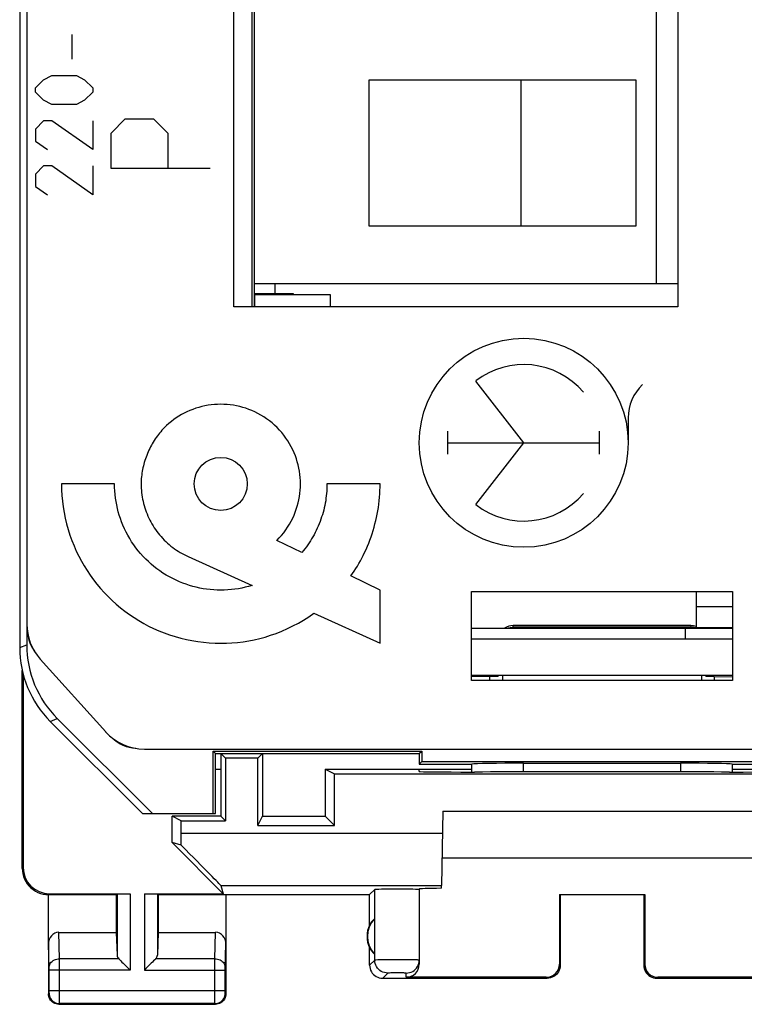
# Model space of a CAD drawing. Units: millimetres. Extents: x -11.4 to 10.9, y -24.5 to 24.5.
# Drawn here: x -11.4 to 2.4, y -24.5 to -5.6 of the extents above; entities that cross this region are included whole.
import ezdxf

# ---------------------------------------------------------------- set-up
doc = ezdxf.new("R2010")
doc.units = ezdxf.units.MM
doc.header["$LTSCALE"] = 19.36
doc.layers.get('0').update_dxf_attribs({"linetype": 'CONTINUOUS'})
for name, color, linetype in [('ASSI', 7, 'CONTINUOUS'), ('CURVE', 7, 'CONTINUOUS'), ('DRAFT', 7, 'CONTINUOUS'), ('IMPORT_IGES', 7, 'CONTINUOUS'), ('RACCORDO', 7, 'CONTINUOUS')]:
    doc.layers.add(name, color=color, linetype=linetype)

msp = doc.modelspace()

# ---------------------------------------------------------------- linework, layer by layer
at = {"color": 7, "linetype": 'CONTINUOUS'}
for p, q in [((-11.433, 17.719), (-11.433, -17.625)), ((-7.333, -11.103), (-7.333, 10.397)), ((-6.983, -11.103), (-6.983, 10.397)), ((1.167, 10.397), (1.167, -11.103)), ((1.167, -11.103), (-7.333, -11.103)), ((-2.783, -16.553), (2.217, -16.553)), ((-2.783, -18.253), (-2.783, -16.553)), ((1.517, -16.553), (1.517, -17.243)), ((2.217, -16.553), (2.217, -18.253)), ((-11.298, -17.174), (-11.298, -17.569)), ((-2.783, -17.253), (2.217, -17.253)), ((1.417, -17.203), (-1.983, -17.203)), ((1.317, -17.453), (1.317, -17.253)), ((2.217, -17.243), (1.517, -17.243)), ((-2.783, -17.453), (2.217, -17.453)), ((-2.429, -18.179), (-2.783, -18.182)), ((2.217, -18.253), (-2.783, -18.253)), ((-2.383, -18.153), (-2.383, -18.179)), ((-2.283, -18.18), (-2.283, -18.153)), ((-2.272, -18.178), (-2.263, -18.153)), ((1.698, -18.153), (1.706, -18.178)), ((1.717, -18.153), (1.717, -18.18)), ((1.817, -18.153), (1.817, -18.179)), ((1.864, -18.179), (2.218, -18.182)), ((-10.713, -18.983), (-8.893, -20.803)), ((-10.847, -19.039), (-9.083, -20.803)), ((-7.731, -19.604), (-3.734, -19.604)), ((-7.683, -19.653), (-7.731, -19.604)), ((-7.731, -20.803), (-7.731, -19.604)), ((-3.783, -19.653), (-3.734, -19.604)), ((-3.734, -19.604), (-3.734, -19.804)), ((-7.683, -19.653), (-3.783, -19.653)), ((-7.683, -20.803), (-7.683, -19.653)), ((-7.495, -19.74), (-7.583, -19.653)), ((-7.583, -19.653), (-7.583, -20.853)), ((-6.87, -19.74), (-6.783, -19.653)), ((-6.783, -19.653), (-6.783, -20.853)), ((-3.783, -19.653), (-3.783, -19.853)), ((-5.583, -19.953), (-2.782, -19.953)), ((-5.583, -19.953), (-5.408, -20.04)), ((-5.583, -19.953), (-5.583, -20.853)), ((-3.734, -19.804), (-3.783, -19.853)), ((-3.783, -19.853), (-2.777, -19.853)), ((-3.734, -19.804), (3.169, -19.804)), ((-1.784, -19.837), (1.219, -19.837)), ((2.212, -19.853), (3.217, -19.853)), ((2.217, -19.953), (5.017, -19.953)), ((-9.083, -20.803), (-7.683, -20.803)), ((-6.87, -21.027), (-6.783, -20.853)), ((-6.783, -20.853), (-5.583, -20.853)), ((-5.408, -21.027), (-5.583, -20.853))]:
    msp.add_line(p, q, dxfattribs=at)
at = {"color": 250, "linetype": 'CONTINUOUS'}
for p, q in [((2.217, -16.843), (1.517, -16.843)), ((-1.983, -17.253), (-1.983, -17.203)), ((1.417, -17.235), (-1.983, -17.235)), ((1.417, -17.203), (1.417, -17.253)), ((1.449, -17.236), (1.417, -17.235)), ((1.48, -17.24), (1.449, -17.236)), ((-11.433, -17.625), (-11.298, -17.569)), ((-2.429, -18.253), (-2.429, -18.179)), ((1.864, -18.179), (1.864, -18.253)), ((-10.847, -19.039), (-10.713, -18.983)), ((-1.784, -20.005), (-1.784, -19.837)), ((1.219, -19.837), (1.218, -20.005))]:
    msp.add_line(p, q, dxfattribs=at)
for points in [[(-2.09, -17.253), (-2.075, -17.248), (-2.045, -17.24), (-2.014, -17.236), (-1.983, -17.235)], [(1.525, -17.253), (1.51, -17.248), (1.48, -17.24)]]:
    msp.add_lwpolyline(points, dxfattribs=at)
at = {"color": 7, "linetype": 'CONTINUOUS'}
for centre, start, end in [((-1.983, -17.503), 90, 123.4408), ((1.417, -17.503), 70.507, 90)]:
    msp.add_arc(centre, 0.3, start, end, dxfattribs=at)
for centre, major_axis, ratio, start_param, end_param in [((-9.432, -17.624), (1.848, 0.766), 0.999822, 2.748957, 3.534229), ((-9.298, -17.569), (-1.848, -0.766), 0.999822, -0.392636, 0.392636), ((-2.076, -18.182), (0.5, 0), 0.008727, 1.9739, 2.356194), ((1.51, -18.182), (0.5, 0), 0.008727, 0.785398, 1.167693), ((-2.283, 141.923), (0.5, 162.482), 0.000109, -3.234899, -3.224098), ((-1.785, -19.855), (1, 0), 0.01767, 1.570316, 3.018757), ((1.219, -19.855), (1, 0), 0.01767, 0.122836, 1.571277), ((1.717, 141.923), (-0.5, 162.482), 0.000109, 3.224098, 3.234899)]:
    msp.add_ellipse(centre, major_axis=major_axis, ratio=ratio, start_param=start_param, end_param=end_param, dxfattribs=at)
at = {"layer": 'ASSI', "color": 7, "linetype": 'CONTINUOUS'}
for p, q in [((-11.296, 17.268), (-11.296, -17.174)), ((-7.333, -11.103), (-7.333, 10.397)), ((1.167, 10.397), (1.167, -11.103)), ((1.167, -11.103), (-7.333, -11.103)), ((-2.783, -16.553), (2.217, -16.553)), ((-2.783, -18.253), (-2.783, -16.553)), ((2.217, -16.553), (2.217, -18.253)), ((-9.786, -19.235), (-11.039, -17.843)), ((-2.783, -18.153), (2.217, -18.153)), ((2.217, -18.253), (-2.783, -18.253)), ((-2.187, -18.153), (-2.187, -18.253)), ((1.621, -18.153), (1.621, -18.253)), ((-9.043, -19.566), (3.43, -19.566)), ((-6.87, -19.74), (-7.495, -19.74)), ((-7.495, -19.74), (-7.495, -20.94)), ((-6.87, -21.027), (-6.87, -19.74)), ((-5.408, -20.04), (4.843, -20.04)), ((-5.408, -21.027), (-5.408, -20.04)), ((-8.341, -20.94), (-8.515, -20.853)), ((-7.583, -20.853), (-8.515, -20.853)), ((-8.515, -21.358), (-8.515, -20.853)), ((-7.583, -20.853), (-7.495, -20.94)), ((-3.333, -20.753), (-3.357, -22.178)), ((-3.333, -20.753), (2.767, -20.753)), ((-8.341, -20.94), (-7.495, -20.94)), ((-8.341, -21.178), (-8.341, -20.94)), ((-6.87, -21.027), (-5.408, -21.027)), ((-8.341, -21.409), (-8.515, -21.358)), ((-7.538, -22.335), (-8.515, -21.358)), ((2.783, -21.653), (-3.348, -21.653)), ((-7.584, -22.178), (-7.538, -22.335)), ((-10.865, -22.335), (-9.319, -22.335)), ((-9.583, -22.353), (-9.569, -22.34)), ((-9.583, -22.353), (-9.583, -23.076)), ((-9.046, -22.335), (-7.538, -22.335)), ((-8.783, -22.353), (-8.796, -22.34)), ((-8.783, -22.353), (-4.733, -22.353)), ((-8.783, -22.353), (-8.783, -23.076)), ((-7.483, -22.353), (-7.483, -24.253)), ((-4.733, -22.935), (-4.733, -22.353)), ((-1.1, -22.351), (0.535, -22.351)), ((-4.637, -22.813), (-4.637, -23.492)), ((-10.684, -23.076), (-9.583, -23.076)), ((-9.583, -23.076), (-9.569, -23.511)), ((-8.783, -23.076), (-8.796, -23.511)), ((-8.783, -23.076), (-7.681, -23.076)), ((-10.883, -23.304), (-10.883, -24.253)), ((-10.683, -24.453), (-7.683, -24.453))]:
    msp.add_line(p, q, dxfattribs=at)
at = {"layer": 'ASSI', "color": 250, "linetype": 'CONTINUOUS'}
for p, q in [((-8.341, -21.178), (-3.34, -21.178)), ((-7.584, -22.178), (-3.357, -22.178)), ((-9.569, -22.34), (-9.569, -23.511)), ((-9.319, -22.335), (-9.319, -23.797)), ((-9.046, -22.335), (-9.046, -23.797)), ((-8.796, -22.34), (-8.796, -23.511)), ((-10.669, -23.581), (-10.684, -23.076)), ((-7.696, -23.581), (-7.681, -23.076)), ((-10.869, -23.755), (-10.883, -23.304)), ((-7.496, -23.754), (-7.483, -23.304)), ((-9.536, -23.581), (-10.669, -23.581)), ((-10.669, -23.702), (-10.669, -23.581)), ((-10.669, -23.758), (-10.669, -23.702)), ((-7.696, -23.581), (-8.829, -23.581)), ((-7.697, -24.19), (-7.696, -23.666)), ((-7.696, -23.666), (-7.696, -23.581)), ((-10.869, -23.758), (-10.869, -23.755)), ((-10.869, -23.763), (-10.869, -23.758)), ((-10.869, -23.771), (-10.869, -23.763)), ((-10.869, -23.782), (-10.869, -23.771)), ((-10.869, -23.795), (-10.869, -23.782)), ((-10.869, -24.196), (-10.869, -23.795)), ((-9.319, -23.797), (-10.869, -23.797)), ((-10.669, -23.797), (-10.669, -23.758)), ((-10.669, -24.385), (-10.669, -23.797)), ((-9.046, -23.797), (-7.497, -23.797)), ((-7.497, -23.795), (-7.497, -23.782)), ((-7.497, -24.199), (-7.497, -23.795)), ((-7.496, -23.757), (-7.496, -23.754)), ((-7.496, -23.761), (-7.496, -23.757)), ((-7.496, -23.768), (-7.496, -23.761)), ((-10.883, -24.253), (-10.869, -24.24)), ((-10.869, -24.19), (-7.497, -24.19)), ((-10.869, -24.207), (-10.869, -24.196)), ((-10.869, -24.218), (-10.869, -24.207)), ((-10.869, -24.225), (-10.869, -24.218)), ((-10.869, -24.229), (-10.869, -24.225)), ((-7.696, -24.317), (-7.697, -24.19)), ((-7.497, -24.21), (-7.497, -24.199)), ((-7.496, -24.22), (-7.497, -24.21)), ((-7.496, -24.227), (-7.496, -24.22)), ((-7.496, -24.23), (-7.496, -24.227)), ((-7.496, -24.234), (-7.496, -24.23)), ((-7.483, -24.253), (-7.496, -24.24)), ((-10.683, -24.453), (-10.669, -24.44)), ((-10.669, -24.421), (-10.669, -24.385)), ((-10.669, -24.43), (-10.669, -24.421)), ((-7.696, -24.44), (-10.669, -24.44)), ((-7.696, -24.409), (-7.696, -24.317)), ((-7.696, -24.43), (-7.696, -24.409)), ((-7.696, -24.436), (-7.696, -24.43)), ((-7.683, -24.453), (-7.696, -24.44))]:
    msp.add_line(p, q, dxfattribs=at)
for points in [[(-10.869, -23.754), (-10.867, -23.731), (-10.862, -23.709), (-10.853, -23.688), (-10.842, -23.668), (-10.827, -23.649), (-10.81, -23.632), (-10.79, -23.617), (-10.769, -23.604), (-10.745, -23.594), (-10.721, -23.587), (-10.695, -23.582), (-10.669, -23.581)], [(-7.696, -23.581), (-7.67, -23.582), (-7.645, -23.587), (-7.62, -23.594), (-7.597, -23.604), (-7.575, -23.617), (-7.555, -23.632), (-7.538, -23.649), (-7.524, -23.668), (-7.512, -23.688), (-7.503, -23.709), (-7.498, -23.731), (-7.496, -23.754)], [(-7.497, -23.782), (-7.497, -23.771), (-7.496, -23.768)], [(-10.869, -24.24), (-10.869, -24.24), (-10.869, -24.239), (-10.869, -24.239), (-10.869, -24.239), (-10.869, -24.238), (-10.869, -24.237), (-10.869, -24.236), (-10.869, -24.235), (-10.869, -24.234), (-10.869, -24.232), (-10.869, -24.229)], [(-10.869, -24.24), (-10.868, -24.266), (-10.863, -24.291), (-10.854, -24.316), (-10.843, -24.34), (-10.828, -24.361), (-10.811, -24.381), (-10.791, -24.398), (-10.769, -24.413), (-10.746, -24.424), (-10.721, -24.433), (-10.696, -24.438), (-10.669, -24.44)], [(-7.696, -24.44), (-7.67, -24.438), (-7.644, -24.433), (-7.619, -24.424), (-7.596, -24.413), (-7.574, -24.398), (-7.554, -24.381), (-7.537, -24.361), (-7.523, -24.34), (-7.511, -24.316), (-7.503, -24.291), (-7.498, -24.266), (-7.496, -24.24)], [(-7.496, -24.24), (-7.496, -24.24), (-7.496, -24.239), (-7.496, -24.239), (-7.496, -24.239), (-7.496, -24.238), (-7.496, -24.237), (-7.496, -24.236), (-7.496, -24.235), (-7.496, -24.234)], [(-10.669, -24.44), (-10.669, -24.439), (-10.669, -24.438), (-10.669, -24.436), (-10.669, -24.43)], [(-7.696, -24.44), (-7.696, -24.439), (-7.696, -24.438), (-7.696, -24.436)]]:
    msp.add_lwpolyline(points, dxfattribs=at)
at = {"layer": 'ASSI', "color": 7, "linetype": 'CONTINUOUS'}
for points in [[(-9.536, -23.581), (-9.517, -23.599), (-9.496, -23.62), (-9.474, -23.643), (-9.45, -23.667), (-9.425, -23.692), (-9.399, -23.718), (-9.373, -23.744), (-9.346, -23.771), (-9.319, -23.797)], [(-8.829, -23.581), (-8.848, -23.6), (-8.868, -23.621), (-8.891, -23.643), (-8.916, -23.667), (-8.94, -23.692), (-8.966, -23.718), (-8.993, -23.744), (-9.019, -23.77), (-9.046, -23.797)], [(-10.683, -24.453), (-10.709, -24.451), (-10.734, -24.446), (-10.759, -24.438), (-10.783, -24.426), (-10.804, -24.412), (-10.824, -24.394), (-10.841, -24.375), (-10.856, -24.353), (-10.867, -24.329), (-10.876, -24.305), (-10.881, -24.279), (-10.883, -24.253)], [(-7.483, -24.253), (-7.484, -24.279), (-7.489, -24.305), (-7.498, -24.329), (-7.509, -24.353), (-7.524, -24.375), (-7.541, -24.394), (-7.561, -24.412), (-7.583, -24.426), (-7.606, -24.438), (-7.631, -24.446), (-7.656, -24.451), (-7.683, -24.453)]]:
    msp.add_lwpolyline(points, dxfattribs=at)
for centre, radius, start, end in [((-10.573, -17.28), 0.71, 186.4755, 215.5106), ((-9.166, -18.843), 0.71, 225.4159, 266.5714), ((-4.283, -23.153), 0.5, 154.1581, 205.8419), ((-4.283, -23.153), 0.49, 136.2077, 223.7923)]:
    msp.add_arc(centre, radius, start, end, dxfattribs=at)
for centre, major_axis, ratio, start_param, end_param in [((-10.296, -17.174), (-0.934, -0.358), 0.999956, -0.366393, 0.366393), ((-9.043, -18.566), (-0.407, -0.914), 0.999954, -0.418974, 0.418974), ((-0.283, -20.135), (15, 0), 0.008727, 1.407315, 1.734278), ((-8.358, -21.178), (0, 1), 0.017455, -1.803709, -1.570796), ((-8.584, -21.178), (1, -1), 0.006171, 0.011282, 1.331713), ((-10.865, -21.835), (-0.354, -0.354), 0.999695, -0.785246, 0.785246), ((-4.329, -23.153), (0.46, 0), 0.994988, 2.305328, 2.644816), ((-10.683, -23.306), (-0.007, 0.231), 0.865926, -0.026174, 1.535896), ((-7.683, -23.306), (0.007, 0.231), 0.865926, -1.535896, 0.026174), ((-4.329, -23.153), (0.46, 0), 0.994988, -2.644816, -2.305328), ((-9.319, -23.509), (0.25, 0), 0.57735, -3.124139, -2.617994), ((-9.046, -23.509), (0.25, 0), 0.57735, -0.523599, -0.017453)]:
    msp.add_ellipse(centre, major_axis=major_axis, ratio=ratio, start_param=start_param, end_param=end_param, dxfattribs=at)
at = {"layer": 'CURVE', "color": 250, "linetype": 'CONTINUOUS'}
for p, q in [((-10.425, -6.36), (-10.425, -5.889)), ((-11.133, -6.91), (-10.975, -6.753)), ((-10.975, -6.753), (-10.818, -6.674)), ((-10.818, -6.674), (-10.347, -6.674)), ((-10.347, -6.674), (-10.19, -6.753)), ((-10.19, -6.753), (-10.033, -6.91)), ((-11.133, -6.989), (-11.133, -6.91)), ((-10.033, -6.91), (-10.033, -6.989)), ((-10.975, -7.146), (-11.133, -6.989)), ((-10.818, -7.224), (-10.975, -7.146)), ((-10.19, -7.146), (-10.347, -7.224)), ((-10.033, -6.989), (-10.19, -7.146)), ((-10.347, -7.224), (-10.818, -7.224)), ((-10.975, -7.539), (-11.133, -7.696)), ((-10.818, -7.539), (-10.975, -7.539)), ((-10.033, -8.089), (-10.818, -7.539)), ((-10.033, -7.539), (-10.033, -8.089)), ((-9.683, -7.774), (-9.411, -7.503)), ((-9.411, -7.503), (-8.868, -7.503)), ((-8.868, -7.503), (-8.597, -7.774)), ((-11.133, -7.696), (-11.133, -7.931)), ((-9.683, -8.453), (-9.683, -7.774)), ((-8.597, -7.774), (-8.597, -8.453)), ((-11.133, -7.931), (-10.897, -8.089)), ((-10.975, -8.403), (-11.133, -8.56)), ((-10.818, -8.403), (-10.975, -8.403)), ((-10.033, -8.953), (-10.818, -8.403)), ((-10.033, -8.403), (-10.033, -8.953)), ((-7.783, -8.453), (-9.683, -8.453)), ((-11.133, -8.56), (-11.133, -8.796)), ((-11.133, -8.796), (-10.897, -8.953)), ((-1.783, -13.703), (-2.701, -12.52)), ((0.217, -13.227), (0.217, -13.703)), ((-3.236, -13.923), (-3.236, -13.483)), ((-0.329, -13.923), (-0.329, -13.483)), ((-3.236, -13.703), (-0.329, -13.703)), ((-2.701, -14.886), (-1.783, -13.703)), ((-9.616, -14.49), (-10.633, -14.49)), ((-4.533, -14.49), (-5.549, -14.49)), ((-6.029, -15.802), (-6.507, -15.572)), ((-8.21, -15.881), (-6.984, -16.434)), ((-4.533, -16.524), (-5.093, -16.253)), ((-4.533, -17.54), (-4.533, -16.524)), ((-5.802, -16.967), (-4.533, -17.54))]:
    msp.add_line(p, q, dxfattribs=at)
for points in [[(-6.507, -15.572), (-6.462, -15.525), (-6.419, -15.476), (-6.378, -15.425), (-6.339, -15.372), (-6.302, -15.317), (-6.268, -15.262), (-6.235, -15.204), (-6.206, -15.145), (-6.179, -15.086), (-6.156, -15.029), (-6.136, -14.971), (-6.118, -14.913), (-6.102, -14.854), (-6.088, -14.794), (-6.077, -14.734), (-6.069, -14.673), (-6.063, -14.613), (-6.059, -14.552), (-6.058, -14.49), (-6.059, -14.43), (-6.062, -14.369), (-6.069, -14.308), (-6.077, -14.248), (-6.088, -14.188), (-6.101, -14.128), (-6.117, -14.069), (-6.135, -14.011), (-6.155, -13.953), (-6.177, -13.897), (-6.204, -13.837), (-6.234, -13.779), (-6.265, -13.722), (-6.3, -13.666), (-6.336, -13.612), (-6.375, -13.559), (-6.416, -13.508), (-6.459, -13.459), (-6.504, -13.412), (-6.551, -13.367), (-6.601, -13.324), (-6.651, -13.283), (-6.704, -13.244), (-6.758, -13.207), (-6.814, -13.173), (-6.871, -13.141), (-6.929, -13.112), (-6.989, -13.085), (-7.046, -13.063), (-7.103, -13.042), (-7.161, -13.025), (-7.22, -13.009), (-7.28, -12.996), (-7.34, -12.985), (-7.4, -12.976), (-7.461, -12.97), (-7.522, -12.967), (-7.583, -12.965), (-7.644, -12.967), (-7.704, -12.97), (-7.765, -12.977), (-7.826, -12.985), (-7.885, -12.996), (-7.945, -13.009), (-8.004, -13.025), (-8.062, -13.043), (-8.12, -13.063), (-8.176, -13.085), (-8.23, -13.109), (-8.283, -13.135), (-8.334, -13.163), (-8.385, -13.192), (-8.434, -13.224), (-8.482, -13.258), (-8.529, -13.293), (-8.575, -13.331), (-8.619, -13.371), (-8.661, -13.412)], [(-8.661, -13.412), (-8.685, -13.437), (-8.709, -13.463), (-8.732, -13.49), (-8.754, -13.517), (-8.776, -13.544), (-8.797, -13.572), (-8.818, -13.601), (-8.838, -13.63), (-8.857, -13.66), (-8.876, -13.69), (-8.894, -13.72), (-8.911, -13.751), (-8.928, -13.783), (-8.944, -13.814), (-8.959, -13.846), (-8.974, -13.879), (-8.988, -13.911), (-9.001, -13.944), (-9.014, -13.977), (-9.026, -14.011), (-9.037, -14.044), (-9.047, -14.078), (-9.056, -14.112), (-9.065, -14.146), (-9.073, -14.18), (-9.08, -14.215), (-9.087, -14.249), (-9.092, -14.284), (-9.097, -14.318), (-9.101, -14.353), (-9.104, -14.387), (-9.106, -14.422), (-9.107, -14.456), (-9.108, -14.49)], [(-10.633, -14.49), (-10.631, -14.601), (-10.625, -14.711), (-10.614, -14.821), (-10.6, -14.931), (-10.582, -15.04), (-10.56, -15.149), (-10.534, -15.257), (-10.505, -15.364), (-10.471, -15.47), (-10.433, -15.575), (-10.392, -15.678), (-10.349, -15.776), (-10.302, -15.872), (-10.252, -15.966), (-10.199, -16.059), (-10.142, -16.15), (-10.082, -16.238), (-10.019, -16.325), (-9.954, -16.409), (-9.885, -16.491), (-9.814, -16.57), (-9.739, -16.647), (-9.662, -16.721), (-9.583, -16.793), (-9.501, -16.862), (-9.417, -16.928), (-9.33, -16.99), (-9.242, -17.05), (-9.151, -17.107), (-9.058, -17.16), (-8.964, -17.211), (-8.868, -17.257), (-8.77, -17.301), (-8.667, -17.342), (-8.563, -17.379), (-8.457, -17.413), (-8.35, -17.442), (-8.242, -17.468), (-8.134, -17.49), (-8.024, -17.508), (-7.914, -17.522), (-7.804, -17.532), (-7.693, -17.538), (-7.583, -17.54), (-7.475, -17.539), (-7.368, -17.533), (-7.261, -17.524), (-7.154, -17.511), (-7.048, -17.494), (-6.942, -17.473), (-6.838, -17.449), (-6.734, -17.421), (-6.631, -17.389), (-6.521, -17.351), (-6.412, -17.308), (-6.305, -17.261), (-6.2, -17.21), (-6.097, -17.155), (-5.997, -17.096), (-5.898, -17.034), (-5.802, -16.967)], [(-6.984, -16.434), (-7.049, -16.453), (-7.114, -16.469), (-7.18, -16.484), (-7.246, -16.496), (-7.313, -16.506), (-7.38, -16.514), (-7.447, -16.519), (-7.515, -16.523), (-7.583, -16.524), (-7.65, -16.523), (-7.718, -16.519), (-7.785, -16.514), (-7.853, -16.506), (-7.92, -16.496), (-7.986, -16.483), (-8.053, -16.469), (-8.118, -16.452), (-8.183, -16.433), (-8.248, -16.412), (-8.311, -16.389), (-8.374, -16.364), (-8.439, -16.335), (-8.503, -16.304), (-8.566, -16.27), (-8.628, -16.235), (-8.689, -16.197), (-8.748, -16.157), (-8.805, -16.115), (-8.862, -16.071), (-8.916, -16.025), (-8.969, -15.978), (-9.02, -15.928), (-9.07, -15.877), (-9.118, -15.824), (-9.163, -15.769), (-9.207, -15.713), (-9.249, -15.656), (-9.289, -15.597), (-9.327, -15.536), (-9.362, -15.474), (-9.396, -15.411), (-9.427, -15.347), (-9.456, -15.282), (-9.481, -15.219), (-9.504, -15.155), (-9.525, -15.091), (-9.544, -15.025), (-9.561, -14.96), (-9.575, -14.893), (-9.588, -14.827), (-9.598, -14.76), (-9.606, -14.693), (-9.611, -14.625), (-9.615, -14.558), (-9.616, -14.49)], [(-9.108, -14.49), (-9.107, -14.532), (-9.105, -14.574), (-9.102, -14.616), (-9.098, -14.657), (-9.093, -14.699), (-9.086, -14.741), (-9.079, -14.782), (-9.07, -14.823), (-9.06, -14.865), (-9.049, -14.905), (-9.037, -14.946), (-9.024, -14.986), (-9.01, -15.026), (-8.994, -15.066), (-8.978, -15.105), (-8.96, -15.143), (-8.942, -15.182), (-8.922, -15.219), (-8.901, -15.256), (-8.88, -15.293), (-8.857, -15.328), (-8.833, -15.364), (-8.807, -15.4), (-8.781, -15.434), (-8.753, -15.468), (-8.725, -15.5), (-8.696, -15.532), (-8.666, -15.564), (-8.635, -15.594), (-8.603, -15.623), (-8.57, -15.652), (-8.537, -15.679), (-8.503, -15.706), (-8.468, -15.732), (-8.433, -15.756), (-8.397, -15.78), (-8.36, -15.802), (-8.323, -15.824), (-8.286, -15.844), (-8.247, -15.863), (-8.209, -15.881)], [(-5.549, -14.49), (-5.55, -14.536), (-5.551, -14.582), (-5.554, -14.628), (-5.557, -14.674), (-5.562, -14.72), (-5.568, -14.765), (-5.574, -14.811), (-5.582, -14.857), (-5.591, -14.901), (-5.601, -14.946), (-5.612, -14.991), (-5.624, -15.035), (-5.637, -15.079), (-5.651, -15.123), (-5.666, -15.167), (-5.682, -15.21), (-5.699, -15.253), (-5.716, -15.296), (-5.735, -15.338), (-5.755, -15.38), (-5.776, -15.421), (-5.797, -15.462), (-5.82, -15.502), (-5.843, -15.542), (-5.867, -15.581), (-5.892, -15.62), (-5.918, -15.658), (-5.944, -15.695), (-5.972, -15.731), (-6, -15.767), (-6.029, -15.802)], [(-5.093, -16.253), (-5.061, -16.206), (-5.029, -16.159), (-4.998, -16.11), (-4.968, -16.062), (-4.939, -16.012), (-4.91, -15.962), (-4.883, -15.911), (-4.857, -15.86), (-4.829, -15.803), (-4.802, -15.744), (-4.776, -15.685), (-4.751, -15.625), (-4.728, -15.565), (-4.706, -15.504), (-4.686, -15.443), (-4.666, -15.381), (-4.648, -15.319), (-4.631, -15.256), (-4.616, -15.193), (-4.601, -15.13), (-4.588, -15.067), (-4.577, -15.003), (-4.566, -14.939), (-4.558, -14.875), (-4.55, -14.811), (-4.544, -14.747), (-4.539, -14.683), (-4.535, -14.619), (-4.533, -14.555), (-4.533, -14.49)]]:
    msp.add_lwpolyline(points, dxfattribs=at)
for centre, radius in [((-1.783, -13.703), 2), ((-7.583, -14.49), 0.508)]:
    msp.add_circle(centre, radius, dxfattribs=at)
for centre, radius, start, end in [((-1.783, -13.703), 1.498, 40.3202, 127.82), ((1.098, -13.227), 0.881, 133.6301, 180), ((-1.783, -13.703), 1.498, 232.18, 319.6798)]:
    msp.add_arc(centre, radius, start, end, dxfattribs=at)
at = {"layer": 'DRAFT', "color": 7, "linetype": 'CONTINUOUS'}
for p, q in [((-11.383, -21.853), (-11.383, -18.064)), ((-11.365, -18.139), (-11.365, -21.835)), ((-7.731, -19.604), (-3.734, -19.604)), ((-7.683, -19.653), (-7.731, -19.604)), ((-7.731, -20.803), (-7.731, -19.604)), ((-3.783, -19.653), (-3.734, -19.604)), ((-3.734, -19.604), (-3.734, -19.804)), ((-7.683, -19.653), (-3.783, -19.653)), ((-7.683, -20.803), (-7.683, -19.653)), ((-3.783, -19.653), (-3.783, -19.853)), ((-7.683, -19.953), (-7.583, -19.953)), ((-3.734, -19.804), (-3.783, -19.853)), ((-3.734, -19.804), (3.169, -19.804)), ((-9.083, -20.803), (-7.683, -20.803)), ((-10.883, -22.353), (-9.583, -22.353)), ((-10.883, -23.304), (-10.883, -22.353))]:
    msp.add_line(p, q, dxfattribs=at)
at = {"layer": 'DRAFT', "color": 250, "linetype": 'CONTINUOUS'}
for p, q in [((-11.383, -21.853), (-11.365, -21.835)), ((-10.883, -22.353), (-10.865, -22.335))]:
    msp.add_line(p, q, dxfattribs=at)
at = {"layer": 'DRAFT', "color": 7, "linetype": 'CONTINUOUS'}
msp.add_lwpolyline([(-11.383, -21.853), (-11.38, -21.905), (-11.372, -21.956), (-11.358, -22.007), (-11.339, -22.056), (-11.315, -22.103), (-11.287, -22.148), (-11.254, -22.188), (-11.218, -22.224), (-11.177, -22.257), (-11.133, -22.286), (-11.086, -22.31), (-11.037, -22.329), (-10.986, -22.342), (-10.935, -22.35), (-10.883, -22.353)], dxfattribs=at)
at = {"layer": 'IMPORT_IGES', "color": 7, "linetype": 'CONTINUOUS'}
for p, q in [((-6.939, -11.103), (-6.939, 10.397)), ((0.761, -10.653), (0.761, 9.347)), ((-4.739, -6.753), (0.361, -6.753)), ((-4.739, -9.553), (-4.739, -6.753)), ((-1.839, -6.753), (-1.839, -9.553)), ((0.361, -6.753), (0.361, -9.553)), ((0.361, -9.553), (-4.739, -9.553)), ((-6.939, -10.653), (1.167, -10.653)), ((-6.189, -10.853), (-6.939, -10.853)), ((-6.929, -10.863), (-5.489, -10.863)), ((-6.929, -11.103), (-6.929, -10.863)), ((-6.189, -10.863), (-6.189, -10.853)), ((-5.489, -10.863), (-5.489, -11.103))]:
    msp.add_line(p, q, dxfattribs=at)
at = {"layer": 'IMPORT_IGES', "color": 250, "linetype": 'CONTINUOUS'}
for p, q in [((-6.539, -10.853), (-6.539, -10.653)), ((-6.389, -10.853), (-6.389, -10.863))]:
    msp.add_line(p, q, dxfattribs=at)
at = {"layer": 'RACCORDO', "color": 7, "linetype": 'CONTINUOUS'}
for p, q in [((-11.433, 17.719), (-11.433, -17.625)), ((-11.296, 17.268), (-11.296, -17.174)), ((-11.298, -17.174), (-11.298, -17.569)), ((1.417, -17.203), (-1.983, -17.203)), ((-9.786, -19.235), (-11.039, -17.843)), ((-2.429, -18.179), (-2.783, -18.182)), ((-2.283, -18.18), (-2.283, -18.153)), ((-2.272, -18.178), (-2.263, -18.153)), ((-2.187, -18.153), (-2.187, -18.253)), ((1.621, -18.153), (1.621, -18.253)), ((1.698, -18.153), (1.706, -18.178)), ((1.717, -18.153), (1.717, -18.18)), ((1.864, -18.179), (2.217, -18.182)), ((-10.713, -18.983), (-8.893, -20.803)), ((-10.847, -19.039), (-9.083, -20.803)), ((-9.043, -19.566), (3.43, -19.566)), ((-3.783, -19.997), (-3.783, -19.953)), ((-2.783, -20.006), (-2.724, -20.006)), ((2.159, -20.006), (2.217, -20.006)), ((-3.358, -22.232), (-3.357, -22.178)), ((-4.733, -22.353), (-4.635, -22.255)), ((-3.783, -22.246), (-3.783, -23.685)), ((-1.1, -22.351), (-1.1, -23.685)), ((-1.083, -22.353), (-1.083, -23.703)), ((0.517, -22.353), (0.517, -23.703)), ((0.535, -22.351), (0.535, -23.685)), ((-4.733, -23.703), (-4.733, -23.371)), ((-3.783, -23.613), (-3.783, -23.606)), ((-1.35, -23.935), (-4.033, -23.935)), ((3.467, -23.935), (0.785, -23.935)), ((-4.483, -23.953), (-1.333, -23.953)), ((0.767, -23.953), (3.917, -23.953))]:
    msp.add_line(p, q, dxfattribs=at)
at = {"layer": 'RACCORDO', "color": 250, "linetype": 'CONTINUOUS'}
for p, q in [((-1.983, -17.253), (-1.983, -17.203)), ((1.417, -17.235), (-1.983, -17.235)), ((1.417, -17.203), (1.417, -17.253)), ((-11.433, -17.625), (-11.298, -17.569)), ((-2.429, -18.253), (-2.429, -18.179)), ((1.864, -18.179), (1.864, -18.253)), ((-10.847, -19.039), (-10.713, -18.983)), ((-4.635, -23.605), (-4.635, -22.255)), ((-4.635, -23.605), (-4.733, -23.703)), ((-4.575, -23.604), (-4.612, -23.605)), ((-4.49, -23.603), (-4.575, -23.604)), ((-4.336, -23.603), (-4.49, -23.603)), ((-4.117, -23.603), (-4.336, -23.603)), ((-3.922, -23.603), (-4.117, -23.603)), ((-3.785, -23.638), (-3.783, -23.613)), ((-1.083, -23.703), (-1.1, -23.685)), ((0.535, -23.685), (0.517, -23.703)), ((-4.385, -23.855), (-4.483, -23.953)), ((-4.325, -23.853), (-4.35, -23.854)), ((-4.296, -23.853), (-4.325, -23.853)), ((-4.244, -23.852), (-4.296, -23.853)), ((-4.189, -23.852), (-4.244, -23.852)), ((-4.136, -23.853), (-4.189, -23.852)), ((-4.105, -23.853), (-4.136, -23.853)), ((-4.033, -23.935), (-4.033, -23.855)), ((-1.333, -23.953), (-1.35, -23.935)), ((0.785, -23.935), (0.767, -23.953))]:
    msp.add_line(p, q, dxfattribs=at)
for points in [[(-2.09, -17.253), (-2.075, -17.248), (-2.045, -17.24), (-2.014, -17.236), (-1.983, -17.235)], [(1.48, -17.24), (1.449, -17.236), (1.417, -17.235)], [(1.525, -17.253), (1.51, -17.248), (1.48, -17.24)], [(-4.612, -23.605), (-4.624, -23.605), (-4.632, -23.605), (-4.635, -23.605)], [(-4.385, -23.855), (-4.418, -23.853), (-4.45, -23.847), (-4.481, -23.836), (-4.51, -23.822), (-4.537, -23.804), (-4.562, -23.782), (-4.584, -23.758), (-4.602, -23.73), (-4.616, -23.701), (-4.627, -23.67), (-4.633, -23.638), (-4.635, -23.605)], [(-4.033, -23.855), (-4, -23.853), (-3.968, -23.847), (-3.937, -23.836), (-3.908, -23.822), (-3.88, -23.804), (-3.856, -23.782), (-3.834, -23.758), (-3.816, -23.731), (-3.802, -23.701)], [(-3.783, -23.606), (-3.785, -23.605), (-3.792, -23.605), (-3.803, -23.605), (-3.819, -23.604), (-3.839, -23.604), (-3.922, -23.603)], [(-3.802, -23.701), (-3.791, -23.67), (-3.785, -23.638)], [(-4.35, -23.854), (-4.36, -23.854), (-4.369, -23.854), (-4.376, -23.855), (-4.381, -23.855), (-4.384, -23.855), (-4.385, -23.855)], [(-4.033, -23.855), (-4.034, -23.855), (-4.036, -23.855), (-4.041, -23.855), (-4.048, -23.854), (-4.056, -23.854), (-4.066, -23.854), (-4.077, -23.853), (-4.105, -23.853)]]:
    msp.add_lwpolyline(points, dxfattribs=at)
at = {"layer": 'RACCORDO', "color": 7, "linetype": 'CONTINUOUS'}
for points in [[(-4.733, -23.703), (-4.73, -23.736), (-4.724, -23.768), (-4.714, -23.799), (-4.699, -23.828), (-4.681, -23.855), (-4.659, -23.88), (-4.635, -23.901), (-4.608, -23.919), (-4.578, -23.934), (-4.547, -23.944), (-4.515, -23.951), (-4.483, -23.953)], [(-1.083, -23.703), (-1.085, -23.736), (-1.091, -23.768), (-1.102, -23.799), (-1.116, -23.828), (-1.134, -23.855), (-1.156, -23.88), (-1.18, -23.901), (-1.208, -23.919), (-1.237, -23.934), (-1.268, -23.944), (-1.3, -23.951), (-1.333, -23.953)], [(0.517, -23.703), (0.52, -23.736), (0.526, -23.768), (0.536, -23.799), (0.551, -23.828), (0.569, -23.855), (0.591, -23.88), (0.615, -23.901), (0.642, -23.919), (0.672, -23.934), (0.703, -23.944), (0.735, -23.951), (0.767, -23.953)]]:
    msp.add_lwpolyline(points, dxfattribs=at)
for centre, start, end in [((-1.983, -17.503), 90, 123.4408), ((1.417, -17.503), 70.507, 90)]:
    msp.add_arc(centre, 0.3, start, end, dxfattribs=at)
for centre, major_axis, ratio, start_param, end_param in [((-10.296, -17.174), (-0.934, -0.358), 0.999956, -0.366393, 0.366393), ((-9.432, -17.624), (1.848, 0.766), 0.999822, 2.748957, 3.534229), ((-9.298, -17.569), (-1.848, -0.766), 0.999822, -0.392636, 0.392636), ((-2.076, -18.182), (0.5, 0), 0.008727, 1.9739, 2.356194), ((1.51, -18.182), (0.5, 0), 0.008727, 0.785398, 1.167693), ((-9.043, -18.566), (-0.407, -0.914), 0.999954, -0.418974, 0.418974), ((-2.783, -19.997), (1, 0), 0.008727, 3.141593, 4.712389), ((2.217, -19.997), (1, 0), 0.008727, -1.570796, 0), ((-2.783, -22.246), (1, 0), 0.017455, 2.184404, 3.141593), ((-4.209, -22.256), (0.426, 0), 0.017455, 0, 3.124139), ((-4.033, -23.685), (0, 0.25), 0.999848, -3.141593, -1.570796), ((-1.35, -23.685), (0.177, -0.177), 0.999695, -0.785246, 0.785246), ((0.785, -23.685), (0.177, 0.177), 0.999695, 2.356347, 3.926839)]:
    msp.add_ellipse(centre, major_axis=major_axis, ratio=ratio, start_param=start_param, end_param=end_param, dxfattribs=at)

doc.saveas('drawing.dxf')
